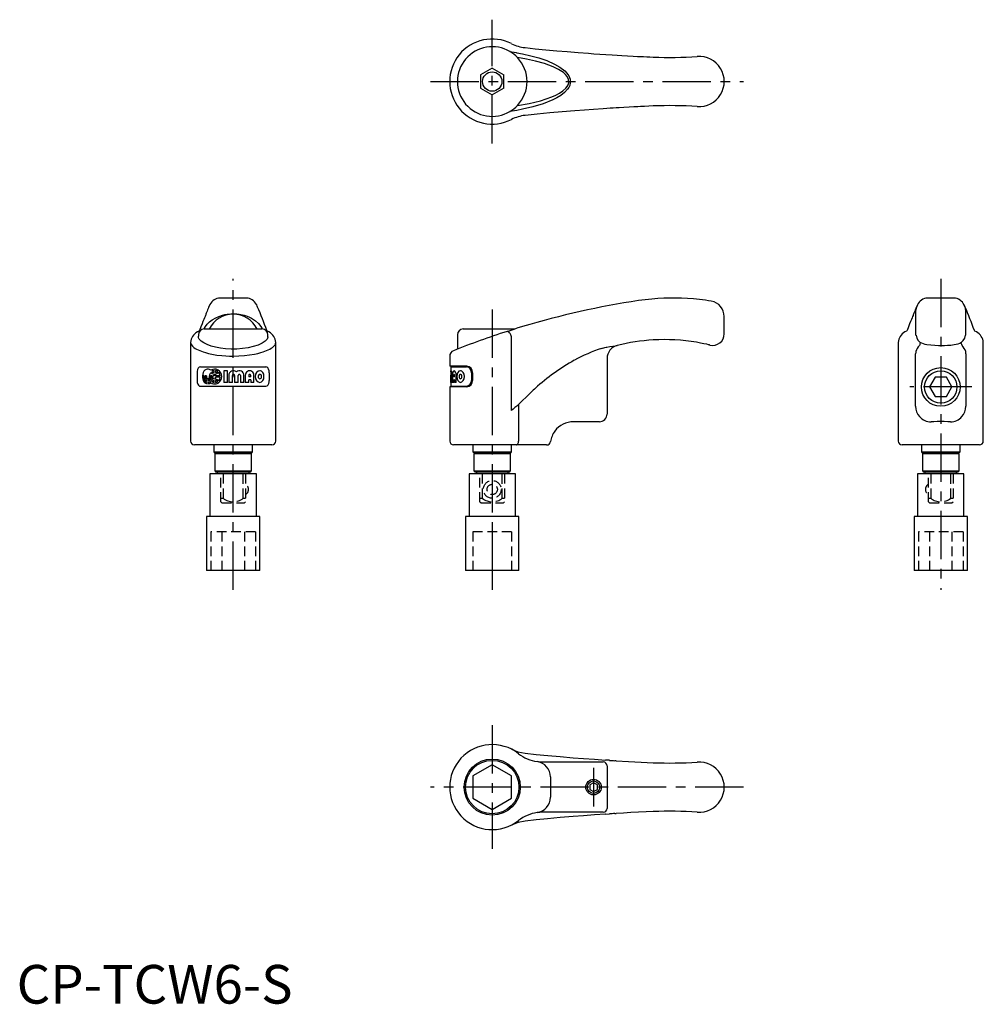
# Model space of a CAD drawing. Extents: x 1 to 250, y 0 to 254.
import ezdxf

# ---------------------------------------------------------------- set-up
doc = ezdxf.new("R2010")
doc.units = 0
doc.header["$LTSCALE"] = 10
doc.linetypes.add('CENTER', pattern=[2, 1.25, -0.25, 0.25, -0.25])
doc.linetypes.add('HIDDEN', pattern=[0.375, 0.25, -0.125])
doc.layers.get('0').update_dxf_attribs({"linetype": 'CONTINUOUS'})
for name, color, linetype in [('1', 1, 'CENTER'), ('2', 2, 'HIDDEN'), ('3', 3, 'CONTINUOUS')]:
    doc.layers.add(name, color=color, linetype=linetype)
doc.styles.add('STANDARD1', font='txt')

msp = doc.modelspace()

# ---------------------------------------------------------------- linework, layer by layer
for p, q in [((129.38, 245.95), (130.85, 245.66)), ((123, 241.96), (120, 240.23)), ((123, 241.96), (126, 240.23)), ((120, 240.23), (120, 236.77)), ((126, 236.77), (126, 240.23)), ((120, 236.77), (123, 235.04)), ((126, 236.77), (123, 235.04)), ((129.38, 231.05), (127.58, 230.76)), ((130.85, 231.34), (129.38, 231.05)), ((59.44, 182.5), (52.56, 182.5)), ((242.44, 182.5), (235.56, 182.5)), ((232.5, 179.09), (232.5, 172.98)), ((245.06, 180.68), (245.04, 180.74)), ((245.5, 172.98), (245.5, 179.08)), ((183, 173.26), (183, 177.73)), ((48.5, 174.5), (63.5, 174.5)), ((48.55, 174.67), (48.84, 175.12)), ((63.16, 175.12), (63.45, 174.67)), ((63.45, 174.67), (63.54, 174.5)), ((115.5, 174.5), (128.83, 174.5)), ((130.85, 175.12), (129.38, 174.67)), ((45, 171.01), (45, 145.5)), ((47, 173), (47, 172.6)), ((65, 172.5), (65, 173)), ((67, 145.5), (67, 171.01)), ((114, 173), (114, 169.3)), ((127.99, 153.4), (127.99, 172.45)), ((228, 171.01), (228, 145.5)), ((250, 145.5), (250, 171.01)), ((155.3, 170.23), (155.34, 170.24)), ((232.5, 154.5), (232.5, 168.1)), ((245.5, 168.1), (245.5, 154.5)), ((112, 167.49), (112, 164.9)), ((152.7, 166.85), (152.7, 152.5)), ((46.69, 163.2), (46.69, 161.2)), ((47.53, 164.7), (64.47, 164.7)), ((51.06, 163.21), (51.06, 163.76)), ((51.41, 163.76), (51.41, 163.21)), ((54.5, 163.7), (53.58, 163.7)), ((53.58, 163.7), (53.58, 160.7)), ((54.5, 160.7), (54.5, 163.7)), ((65.31, 163.2), (65.31, 161.2)), ((116.45, 164.9), (112, 164.9)), ((112.25, 164.7), (112.25, 159.7)), ((112.25, 164.7), (116.38, 164.7)), ((112.3, 164.9), (112.3, 164.7)), ((117.62, 163.2), (117.62, 161.2)), ((117.9, 163.2), (117.9, 161.2)), ((48.29, 162.2), (48.29, 162.39)), ((48.54, 162.39), (48.29, 162.39)), ((48.54, 162.39), (48.54, 162.2)), ((48.8, 162.2), (48.8, 162.39)), ((49.06, 162.39), (48.8, 162.39)), ((49.06, 162.39), (49.06, 162.2)), ((49.31, 160.99), (49.31, 161.35)), ((49.31, 160.28), (49.31, 160.64)), ((49.62, 161.35), (49.62, 160.99)), ((49.62, 160.64), (49.62, 160.28)), ((50.47, 162.39), (50.17, 162.39)), ((50.17, 162.39), (50.17, 162.2)), ((50.47, 162.2), (50.47, 162.39)), ((50.8, 161.13), (50.58, 160.81)), ((50.58, 160.81), (51.06, 160.64)), ((50.78, 162.39), (50.78, 162.2)), ((51.06, 162.39), (50.78, 162.39)), ((51.06, 161.19), (50.8, 161.13)), ((51.06, 161.85), (50.99, 161.54)), ((50.99, 161.54), (51.06, 161.55)), ((51, 161.54), (50.99, 161.54)), ((51.06, 162.85), (51.06, 162.39)), ((51.06, 161.55), (51.06, 161.85)), ((51.06, 160.64), (51.06, 161.19)), ((51.41, 162.85), (51.41, 162.39)), ((52.68, 162.39), (51.41, 162.39)), ((51.41, 162.01), (51.41, 161.55)), ((52.68, 162.01), (51.41, 162.01)), ((51.41, 161.19), (51.41, 160.64)), ((54.5, 160.7), (53.58, 160.7)), ((54.88, 162.48), (54.88, 160.7)), ((55.81, 160.7), (54.88, 160.7)), ((55.81, 160.7), (55.81, 162.48)), ((56.37, 162.48), (56.37, 160.7)), ((57.31, 160.7), (56.37, 160.7)), ((57.31, 160.7), (57.31, 162.48)), ((57.87, 162.48), (57.87, 160.7)), ((58.78, 160.7), (57.87, 160.7)), ((58.78, 160.7), (58.78, 162.48)), ((59.14, 162.48), (59.14, 160.7)), ((60.02, 160.7), (59.14, 160.7)), ((60.02, 162.48), (60.02, 162.11)), ((60.54, 162.11), (60.02, 162.11)), ((60.02, 160.7), (60.02, 161.36)), ((60.54, 161.36), (60.02, 161.36)), ((60.54, 162.11), (60.54, 162.48)), ((60.54, 161.36), (60.54, 160.7)), ((61.37, 160.7), (60.54, 160.7)), ((61.37, 160.7), (61.37, 162.48)), ((112.33, 160.7), (112.25, 160.7)), ((112.33, 160.7), (112.33, 162.48)), ((112.41, 162.48), (112.41, 160.7)), ((112.62, 160.7), (112.41, 160.7)), ((112.62, 160.7), (112.62, 162.48)), ((112.72, 162.48), (112.72, 160.7)), ((113.03, 160.7), (112.72, 160.7)), ((113.03, 162.48), (113.03, 162.11)), ((113.26, 162.11), (113.03, 162.11)), ((113.03, 160.7), (113.03, 161.36)), ((113.26, 161.36), (113.03, 161.36)), ((113.26, 162.11), (113.26, 162.48)), ((113.26, 161.36), (113.26, 160.7)), ((113.69, 160.7), (113.26, 160.7)), ((113.69, 160.7), (113.69, 162.48)), ((237.56, 162), (236.11, 159.5)), ((240.44, 162), (237.56, 162)), ((241.89, 159.5), (240.44, 162)), ((47.53, 159.7), (64.47, 159.7)), ((112, 159.5), (112, 145.5)), ((116.45, 159.5), (112, 159.5)), ((112.25, 159.7), (116.38, 159.7)), ((112.3, 159.7), (112.3, 159.5)), ((236.11, 159.5), (237.56, 157)), ((240.44, 157), (241.89, 159.5)), ((237.56, 157), (240.44, 157)), ((129.8, 153.89), (129.8, 145.5)), ((150.7, 150.5), (144, 150.5)), ((237.19, 150.5), (236.5, 150.5)), ((241.5, 150.5), (240.81, 150.5)), ((66, 144.5), (46, 144.5)), ((51, 144.5), (51, 142.7)), ((51, 142.7), (51.2, 142.5)), ((51, 142.7), (61, 142.7)), ((60.8, 142.5), (61, 142.7)), ((61, 142.7), (61, 144.5)), ((137.07, 144.5), (113, 144.5)), ((118, 144.5), (118, 142.7)), ((118, 142.7), (118.2, 142.5)), ((118, 142.7), (128, 142.7)), ((127.8, 142.5), (128, 142.7)), ((128, 142.7), (128, 144.5)), ((249, 144.5), (229, 144.5)), ((234, 144.5), (234, 142.7)), ((234, 142.7), (234.2, 142.5)), ((234, 142.7), (244, 142.7)), ((243.8, 142.5), (244, 142.7)), ((244, 142.7), (244, 144.5)), ((60.8, 142.5), (51.2, 142.5)), ((51.55, 142.5), (51.25, 142.2)), ((51.25, 142.2), (51.25, 137.8)), ((60.75, 142.2), (51.25, 142.2)), ((60.75, 142.2), (60.45, 142.5)), ((60.75, 137.8), (60.75, 142.2)), ((127.8, 142.5), (118.2, 142.5)), ((118.55, 142.5), (118.25, 142.2)), ((118.25, 142.2), (118.25, 137.8)), ((127.75, 142.2), (118.25, 142.2)), ((127.75, 142.2), (127.45, 142.5)), ((127.75, 137.8), (127.75, 142.2)), ((243.8, 142.5), (234.2, 142.5)), ((234.55, 142.5), (234.25, 142.2)), ((234.25, 142.2), (234.25, 137.8)), ((243.75, 142.2), (234.25, 142.2)), ((243.75, 142.2), (243.45, 142.5)), ((243.75, 137.8), (243.75, 142.2)), ((51.25, 137.8), (51.55, 137.5)), ((51.25, 137.8), (60.75, 137.8)), ((60.45, 137.5), (60.75, 137.8)), ((118.25, 137.8), (118.55, 137.5)), ((118.25, 137.8), (127.75, 137.8)), ((127.45, 137.5), (127.75, 137.8)), ((234.25, 137.8), (234.55, 137.5)), ((234.25, 137.8), (243.75, 137.8)), ((243.45, 137.5), (243.75, 137.8)), ((50, 137), (50, 126)), ((62, 137), (50, 137)), ((60.45, 137.5), (51.55, 137.5)), ((51.9, 137.5), (51.9, 137)), ((60.1, 137), (60.1, 137.5)), ((62, 126), (62, 137)), ((117, 137), (117, 126)), ((129, 137), (117, 137)), ((127.45, 137.5), (118.55, 137.5)), ((118.9, 137.5), (118.9, 137)), ((127.1, 137), (127.1, 137.5)), ((129, 126), (129, 137)), ((233, 137), (233, 126)), ((245, 137), (233, 137)), ((243.45, 137.5), (234.55, 137.5)), ((234.9, 137.5), (234.9, 137)), ((243.1, 137), (243.1, 137.5)), ((245, 126), (245, 137)), ((49.1, 126), (49.1, 112)), ((62.9, 126), (49.1, 126)), ((62.9, 112), (62.9, 126)), ((116.1, 126), (116.1, 112)), ((129.9, 126), (116.1, 126)), ((129.9, 112), (129.9, 126)), ((232.1, 126), (232.1, 112)), ((245.9, 126), (232.1, 126)), ((245.9, 112), (245.9, 126)), ((62.9, 112), (49.1, 112)), ((129.9, 112), (116.1, 112)), ((245.9, 112), (232.1, 112)), ((123, 61.77), (118, 58.89)), ((128, 58.89), (123, 61.77)), ((134.95, 62.53), (135.99, 62.5)), ((135.99, 62.5), (151.7, 62.5)), ((153.34, 62.93), (152.31, 62.99)), ((152.7, 61.5), (152.7, 50.5)), ((155.06, 62.82), (154.72, 62.84)), ((118, 58.89), (118, 53.11)), ((128, 53.11), (128, 58.89)), ((138.06, 58.63), (138.06, 53.37)), ((149.2, 57.15), (148.2, 56.58)), ((148.2, 56.58), (148.2, 55.42)), ((150.2, 56.58), (149.2, 57.15)), ((150.2, 55.42), (150.2, 56.58)), ((148.2, 55.42), (149.2, 54.85)), ((149.2, 54.85), (150.2, 55.42)), ((118, 53.11), (123, 50.23)), ((123, 50.23), (128, 53.11)), ((151.7, 49.5), (135.99, 49.5)), ((152.34, 49.02), (152.31, 49.01)), ((152.34, 49.02), (153.34, 49.07)), ((154.72, 49.16), (155.06, 49.18))]:
    msp.add_line(p, q)
at = {"flags": 128}
for points in [[(131.48, 247.27), (134.12, 247), (136.89, 246.73), (139.67, 246.47), (142.37, 246.24), (145.24, 246), (147.9, 245.8), (149.31, 245.7), (150.8, 245.59), (152.4, 245.49), (153.99, 245.38), (155.28, 245.3), (156.51, 245.23), (157.97, 245.15), (159.42, 245.07), (160.55, 245.01), (161.36, 244.97)], [(127.58, 246.24), (129.17, 245.98), (129.38, 245.95)], [(129.5, 232.28), (132.51, 232.81), (135.49, 233.53), (138.4, 234.53), (139.41, 234.97), (140.38, 235.49), (141.28, 236.08), (142.07, 236.82), (142.39, 237.22), (142.63, 237.67), (142.78, 238.2), (142.76, 238.9), (142.73, 239.02), (142.38, 239.78), (141.92, 240.34), (141.39, 240.83), (140.14, 241.65), (138.79, 242.31), (136.53, 243.16), (134.21, 243.81), (131.86, 244.32), (129.5, 244.72)], [(130.85, 245.66), (132.96, 245.19), (135.06, 244.62), (137.12, 243.91), (139.11, 243.02), (140.49, 242.24), (141.76, 241.26), (142.32, 240.68), (142.78, 240.02), (143.14, 239.12), (143.18, 238.14), (143.03, 237.52), (142.78, 236.99), (142.46, 236.5), (141.66, 235.64), (140.73, 234.92), (139.74, 234.31), (138.71, 233.78), (136.16, 232.74), (133.52, 231.95), (130.85, 231.34)], [(161.36, 244.97), (162.08, 244.94), (162.99, 244.89), (163.8, 244.86), (164.62, 244.82)], [(161.36, 232.03), (160.64, 231.99), (159.65, 231.94), (158.41, 231.87), (157.02, 231.8), (155.83, 231.73), (155.01, 231.68), (154.28, 231.63), (153.54, 231.59), (152.6, 231.53), (151.69, 231.47), (149.16, 231.29), (146.88, 231.12), (144.4, 230.93), (141.09, 230.65), (137.91, 230.37), (134.61, 230.05), (131.48, 229.73)], [(164.62, 232.18), (163.53, 232.13), (162.38, 232.08), (161.36, 232.03)], [(49.99, 180.84), (49.99, 180.84), (49.91, 180.69)], [(62.08, 180.73), (62.01, 180.84)], [(49.65, 180.12), (49.53, 179.77), (49.4, 179.41), (49.26, 179.07), (49.14, 178.77), (49.05, 178.55), (48.97, 178.36), (48.9, 178.19), (48.83, 178.02), (48.72, 177.75), (48.58, 177.4), (48.4, 176.97), (48.19, 176.44), (47.94, 175.81), (47.65, 175.04), (47.32, 174.12)], [(48.84, 175.12), (49.31, 175.74), (49.88, 176.33), (50.59, 176.9), (51.48, 177.42), (52.26, 177.77), (53.24, 178.08), (53.82, 178.22), (54.48, 178.33), (55.38, 178.41), (56.36, 178.42), (56.98, 178.39), (57.51, 178.33), (58, 178.25), (58.86, 178.06), (59.58, 177.83), (60.19, 177.58), (60.72, 177.32), (61.76, 176.64), (62.55, 175.9), (63.16, 175.12)], [(49.91, 180.69), (49.78, 180.44), (49.65, 180.12)], [(62.33, 180.16), (62.22, 180.44), (62.08, 180.73)], [(232.96, 180.74), (232.53, 179.77), (232.4, 179.41), (232.26, 179.07), (232.14, 178.77), (232.05, 178.55), (231.97, 178.36), (231.9, 178.19), (231.83, 178.02), (231.72, 177.75), (231.58, 177.4), (231.4, 176.97), (231.19, 176.44), (230.94, 175.81), (230.65, 175.04), (230.32, 174.12)], [(232.96, 180.74), (232.61, 179.86), (232.5, 179.09)], [(245.33, 180.16), (245.22, 180.44), (245.04, 180.74)], [(245.5, 179.08), (245.39, 179.85), (245.06, 180.68)], [(47.32, 174.12), (47.15, 173.97), (46.74, 173.72)], [(48.46, 174.5), (48.52, 174.61), (48.55, 174.67)], [(65.26, 173.72), (64.85, 173.97), (64.68, 174.12)], [(126.85, 173.88), (128.13, 174.28), (129.38, 174.67)], [(127.99, 172.45), (127.91, 172.73), (127.79, 173.02), (127.64, 173.3), (127.48, 173.54), (127.3, 173.72), (127.13, 173.84), (126.98, 173.89), (126.85, 173.88)], [(230.32, 174.12), (230.15, 173.97), (229.74, 173.72)], [(248.26, 173.72), (247.85, 173.97), (247.68, 174.12)], [(45, 171.01), (45.03, 170.75), (45.19, 170.4), (45.44, 170.08), (45.64, 169.88), (45.85, 169.72), (46.17, 169.49), (46.54, 169.28), (47.35, 168.9), (48.23, 168.57), (48.85, 168.38), (49.65, 168.17), (50.48, 167.99), (51.78, 167.77), (53.1, 167.62), (54.06, 167.55), (55.03, 167.5), (56.02, 167.49), (57.49, 167.52), (58.91, 167.62), (60.24, 167.78), (61.55, 168), (62.39, 168.18), (63.13, 168.38), (63.76, 168.57), (64.66, 168.9), (65.49, 169.3), (65.86, 169.52), (66.13, 169.7), (66.36, 169.89), (66.58, 170.1), (66.67, 170.2), (66.74, 170.3), (66.84, 170.45), (66.91, 170.58), (66.95, 170.7), (66.99, 170.87), (67, 170.97), (67, 171.01), (67, 171.01), (67, 171.01), (67, 171.01), (67, 171.01), (67, 171.01), (67, 171.01), (67, 171.01), (67, 171.01)], [(65, 172.5), (64.98, 172.41), (64.75, 171.87), (64.24, 171.33), (63.46, 170.81), (62.44, 170.34), (61.21, 169.94), (59.86, 169.64), (58.39, 169.42), (56.94, 169.32), (55.46, 169.3), (54.05, 169.38), (52.71, 169.54), (51.44, 169.78), (50.3, 170.08), (49.25, 170.47), (48.39, 170.89), (47.69, 171.38), (47.23, 171.9), (47.06, 172.25), (47, 172.6)], [(179.29, 170.34), (179.29, 170.34), (179.29, 170.34), (179.22, 170.36), (178.96, 170.42), (178.46, 170.54), (177.73, 170.69), (176.84, 170.87), (175.85, 171.05)], [(232.5, 172.98), (232.58, 172.88), (232.62, 172.87)], [(232.62, 172.87), (232.79, 172.11), (233.17, 171.51), (233.62, 171.12), (234.01, 170.89), (234.41, 170.74), (234.86, 170.61), (235.41, 170.49), (236.4, 170.36), (237.49, 170.28), (238.44, 170.27), (239.19, 170.27), (239.93, 170.27), (240.75, 170.29), (241.61, 170.35), (242.45, 170.47), (242.97, 170.57), (243.46, 170.7), (243.92, 170.87), (244.35, 171.1), (244.82, 171.5), (245.21, 172.1), (245.38, 172.87)], [(245.38, 172.87), (245.42, 172.88), (245.5, 172.98)], [(151.28, 169.48), (152.1, 169.72), (152.46, 169.79), (152.46, 169.79)], [(152.46, 169.79), (152.46, 169.79), (152.61, 169.81), (153.39, 169.93), (154.21, 170.06), (154.91, 170.16), (155.3, 170.23)], [(232.53, 168.64), (232.51, 168.51), (232.5, 168.1)], [(245.5, 168.1), (245.49, 168.51), (245.47, 168.64)], [(47.53, 164.7), (47.23, 164.62), (46.99, 164.37), (46.81, 164), (46.71, 163.54), (46.69, 163.2)], [(50.32, 163.82), (49.65, 164.11), (49.31, 164.12), (48.98, 164.03), (48.68, 163.84), (48.44, 163.57), (48.25, 163.23), (48.12, 162.84), (48.05, 162.41), (48.05, 161.98), (48.12, 161.55), (48.25, 161.16), (48.44, 160.82), (48.69, 160.56), (49.31, 160.28)], [(49.88, 162.2), (49.96, 162.76), (50.21, 163.24)], [(50.21, 163.24), (50.61, 162.98), (51.06, 162.85)], [(50.32, 160.58), (50.6, 160.44), (50.89, 160.33), (51.18, 160.27), (51.64, 160.32), (52.08, 160.51), (52.47, 160.81), (52.77, 161.22), (52.96, 161.69), (53.03, 162.2), (52.96, 162.71), (52.77, 163.19), (52.47, 163.59), (52.08, 163.89), (51.63, 164.08), (51.17, 164.13), (50.72, 164.04), (50.51, 163.95), (50.32, 163.82)], [(51.06, 163.76), (50.73, 163.67), (50.44, 163.49)], [(50.44, 163.49), (50.73, 163.3), (51.06, 163.21)], [(52.07, 163.49), (51.75, 163.67), (51.41, 163.76)], [(51.41, 163.21), (51.75, 163.3), (52.07, 163.49)], [(52.32, 163.24), (51.88, 162.98), (51.41, 162.85)], [(52.68, 162.39), (52.56, 162.85), (52.32, 163.24)], [(63.97, 162.2), (63.89, 162.77), (63.67, 163.26), (63.32, 163.59), (63.11, 163.67), (62.89, 163.7), (62.44, 163.59), (62.05, 163.26), (61.78, 162.77), (61.68, 162.2), (61.78, 161.62), (62.05, 161.14), (62.45, 160.81), (62.9, 160.7), (63.32, 160.82), (63.51, 160.96), (63.67, 161.14), (63.89, 161.63), (63.97, 162.2)], [(65.31, 163.2), (65.27, 163.7), (65.14, 164.14), (64.94, 164.47), (64.67, 164.66), (64.47, 164.7)], [(112.28, 163.44), (112.26, 163.61), (112.25, 163.69), (112.25, 163.69)], [(112.62, 162.48), (112.6, 162.82), (112.57, 163.13), (112.52, 163.39), (112.46, 163.58), (112.4, 163.68), (112.35, 163.69), (112.31, 163.61), (112.28, 163.44)], [(113.69, 162.48), (113.64, 162.95), (113.52, 163.34), (113.34, 163.61), (113.14, 163.7), (112.96, 163.61), (112.83, 163.34), (112.75, 162.95), (112.72, 162.48)], [(115.8, 162.2), (115.72, 162.77), (115.48, 163.26), (115.14, 163.59), (114.95, 163.67), (114.76, 163.7), (114.4, 163.59), (114.12, 163.26), (113.94, 162.77), (113.88, 162.2), (113.94, 161.62), (114.12, 161.14), (114.41, 160.81), (114.76, 160.7), (115.14, 160.82), (115.32, 160.96), (115.48, 161.14), (115.72, 161.63), (115.8, 162.2)], [(46.69, 161.2), (46.73, 160.7), (46.86, 160.26), (47.06, 159.93), (47.33, 159.74), (47.53, 159.7)], [(49.06, 162.2), (49.09, 162), (49.18, 161.84), (49.31, 161.72), (49.46, 161.69), (49.62, 161.72), (49.76, 161.84), (49.85, 162), (49.88, 162.2)], [(49.62, 160.28), (49.98, 160.38), (50.32, 160.58)], [(51.41, 161.55), (51.88, 161.42), (52.32, 161.16)], [(52.07, 160.91), (51.75, 161.1), (51.41, 161.19)], [(51.41, 160.64), (51.75, 160.73), (52.07, 160.91)], [(52.32, 161.16), (52.56, 161.55), (52.68, 162.01)], [(63.33, 162.2), (63.3, 162.42), (63.21, 162.6), (63.07, 162.72), (62.91, 162.76), (62.74, 162.72), (62.6, 162.6), (62.5, 162.42), (62.47, 162.2), (62.5, 161.98), (62.6, 161.8), (62.74, 161.68), (62.91, 161.64), (63.07, 161.68), (63.21, 161.8), (63.3, 161.98), (63.33, 162.2)], [(64.47, 159.7), (64.77, 159.78), (65.01, 160.03), (65.19, 160.4), (65.29, 160.86), (65.31, 161.2)], [(112.33, 162.48), (112.33, 162.59), (112.34, 162.68), (112.35, 162.74), (112.37, 162.76), (112.38, 162.74), (112.4, 162.68), (112.41, 162.59), (112.41, 162.48)], [(113.26, 162.48), (113.25, 162.59), (113.22, 162.68), (113.18, 162.74), (113.14, 162.76), (113.1, 162.74), (113.06, 162.68), (113.04, 162.59), (113.03, 162.48)], [(115.13, 162.2), (115.11, 162.42), (115.02, 162.6), (114.9, 162.72), (114.76, 162.76), (114.63, 162.72), (114.51, 162.6), (114.44, 162.42), (114.41, 162.2), (114.44, 161.98), (114.51, 161.8), (114.63, 161.68), (114.76, 161.64), (114.9, 161.68), (115.02, 161.8), (115.11, 161.98), (115.13, 162.2)], [(129.76, 154.96), (130.6, 155.76), (132.02, 157.15)], [(129.19, 144.5), (129.31, 144.52), (129.42, 144.58), (129.53, 144.67), (129.62, 144.79), (129.7, 144.94), (129.76, 145.12), (129.79, 145.3), (129.8, 145.5)], [(127.99, 65.8), (129.65, 65.14), (131.48, 64.77)], [(131.48, 64.77), (134.34, 64.48), (137.37, 64.18), (140.57, 63.89), (143.92, 63.61)], [(143.92, 63.61), (146.62, 63.4), (149.43, 63.19), (152.31, 62.99)], [(155.06, 62.82), (158.24, 62.63), (161.51, 62.46), (164.62, 62.32)], [(143.92, 48.39), (140.55, 48.1), (137.33, 47.81), (134.32, 47.52), (131.48, 47.23)], [(152.31, 49.01), (149.43, 48.81), (146.62, 48.6), (143.92, 48.39)], [(164.62, 49.68), (162.77, 49.6), (160.84, 49.5), (158.87, 49.4), (156.99, 49.3), (155.06, 49.18)], [(131.48, 47.23), (129.67, 46.87), (127.99, 46.2)]]:
    msp.add_lwpolyline(points, dxfattribs=at)
for centre, radius in [((123, 238.5), 2.5), ((239, 159.5), 5), ((123, 56), 7.25), ((123, 56), 6.9), ((149.2, 56), 2)]:
    msp.add_circle(centre, radius)
for centre, radius, start, end in [((123, 238.5), 11, 63.0219, 296.9781), ((123, 238.5), 9, 59.3781, 300.6219), ((132.53, 257.21), 10, 243.0219, 264.0166), ((123, 238.5), 9, 43.7419, 59.3748), ((123, 238.5), 9, 316.2734, 43.7266), ((168.92, 344.73), 100, 267.5358, 274.0826), ((176.5, 238.5), 6.5, 265.9174, 94.0826), ((123, 238.5), 9, 300.6252, 316.2581), ((168.92, 132.27), 100, 85.9174, 92.4642), ((132.53, 219.79), 10, 95.9834, 116.9781), ((52.72, 179.43), 3.07, 92.6499, 152.7707), ((59.28, 179.43), 3.07, 27.2503, 87.0895), ((192.91, -31.77), 216, 98.5349, 106.6978), ((169.76, 122.49), 60.01, 95.2596, 98.5346), ((169.76, 122.5), 60, 83.4624, 95.2593), ((169.76, 122.49), 60.01, 80.504, 83.4622), ((179, 177.73), 4, 360, 80.5039), ((235.7, 179.5), 3, 92.5125, 155.6371), ((242.3, 179.5), 3, 24.3628, 87.4901), ((56, 171.41), 6.92, 26.4647, 153.5353), ((-52.92, 131.9), 124.95, 19.7481, 22.722), ((130.08, 131.9), 124.95, 19.7481, 22.722), ((48.31, 170.8), 3.32, 118.3674, 176.2359), ((48.5, 173), 1.5, 90, 180), ((63.5, 173), 1.5, 0, 90), ((63.68, 170.8), 3.32, 3.7733, 61.6271), ((192.91, -31.77), 216, 107.809, 111.7295), ((115.5, 173), 1.5, 90, 180), ((180, 173.26), 3, 256.3844, 0.0001), ((231.32, 170.8), 3.32, 118.3729, 176.2267), ((246.69, 170.8), 3.32, 3.7641, 61.6326), ((167.52, 121.75), 50, 93.3057, 104.1045), ((167.52, 121.75), 50, 80.4177, 93.3057), ((238.09, 168.87), 4.81, 153.4245, 163.4431), ((240.31, 169.04), 4.38, 15.9531, 27.009), ((113.5, 167.49), 1.5, 111.7293, 179.9999), ((165.2, 128.17), 43.6, 108.6195, 118.7448), ((156.2, 166.85), 3.5, 104.0942, 180), ((236.58, 167.32), 4.26, 136.7414, 161.927), ((241.04, 167.1), 4.69, 19.2465, 42.0904), ((170.17, 119.63), 53.48, 119.0153, 132.3279), ((56.09, 162.48), 1.22, 51.9847, 180.1025), ((57.58, 162.5), 1.2, 359.0401, 128.2169), ((60.26, 162.56), 1.12, 355.8806, 184.1194), ((116.25, 163.32), 1.39, 354.9774, 84.4737), ((116.28, 163.29), 1.62, 356.9204, 83.7903), ((49.73, 162.03), 1.46, 173.3427, 253.1034), ((49.68, 162.08), 1.15, 174.1817, 251.1554), ((49.63, 162.13), 0.841, 175.2641, 247.3764), ((49.32, 162.16), 0.856, 290.4726, 2.9712), ((49.29, 162.14), 1.19, 286.1902, 3.1087), ((49.25, 162.12), 1.53, 283.7461, 3.0131), ((56.09, 162.48), 0.281, 359.9914, 180.0086), ((57.59, 162.48), 0.278, 359.4846, 180.5154), ((60.28, 162.5), 0.259, 356.0077, 183.9923), ((116.2, 161.11), 1.42, 277.0356, 3.5132), ((116.32, 161.08), 1.58, 274.892, 4.3974), ((222.2, 63.18), 130.24, 132.5265, 133.8219), ((266.89, -2.9), 209.1, 130.9795, 131.6262), ((134.15, 154.59), 4.4, 175.1994, 189.2141), ((236.5, 154.5), 4, 180, 221.8103), ((241.5, 154.5), 4, 318.1897, 0), ((144, 144.5), 6, 90, 143.2221), ((150.7, 152.5), 2, 269.9996, 0.0004), ((236.5, 154.5), 4, 221.8102, 270.0002), ((239, 125.6), 24.96, 85.8439, 94.1561), ((241.5, 154.5), 4, 269.9998, 318.1898), ((144, 144.5), 6, 143.2221, 171.7868), ((46, 145.5), 1, 180, 270), ((66, 145.5), 1, 270, 0), ((113, 145.5), 1, 180, 270), ((137.07, 145.5), 1, 270, 351.7868), ((229, 145.5), 1, 180, 270), ((249, 145.5), 1, 270, 0), ((123, 56), 11, 51.7868, 308.2132), ((135.99, 72.5), 10, 231.7868, 262.0338), ((134.05, 58.63), 4.01, 0.0271, 82.0908), ((151.7, 61.5), 1, 0, 90), ((182.82, 522.64), 460.66, 266.3306, 266.5034), ((168.92, 162.23), 100, 267.5358, 274.0826), ((176.5, 56), 6.5, 265.9174, 94.0826), ((134.05, 53.38), 4.01, 277.9234, 359.9587), ((135.99, 39.5), 10, 97.9662, 128.2132), ((135.99, 39.5), 10, 90, 97.9662), ((151.7, 50.5), 1, 270, 0), ((183.61, -423.15), 473.2, 93.5014, 93.6689), ((168.92, -50.23), 100, 85.9174, 92.4642)]:
    msp.add_arc(centre, radius, start, end)
at = {"layer": '1'}
for p, q in [((123, 222.5), (123, 254.5)), ((107, 238.5), (188, 238.5)), ((56, 107), (56, 187.5)), ((239, 187.5), (239, 107)), ((123, 179.5), (123, 107)), ((247, 159.5), (231, 159.5)), ((123, 72), (123, 40)), ((149.2, 61), (149.2, 51)), ((188, 56), (107, 56))]:
    msp.add_line(p, q, dxfattribs=at)
at = {"layer": '2'}
for p, q in [((52.82, 129.78), (52.82, 137)), ((53.41, 137), (53.41, 130.7)), ((58.59, 130.7), (58.59, 137)), ((59.17, 137), (59.17, 129.78)), ((119.82, 129.78), (119.82, 137)), ((120.41, 137), (120.41, 130.7)), ((125.59, 130.7), (125.59, 137)), ((126.17, 137), (126.17, 129.78)), ((235.82, 129.78), (235.82, 137)), ((236.41, 137), (236.41, 130.7)), ((241.59, 130.7), (241.59, 137)), ((242.17, 137), (242.17, 129.78)), ((52.82, 130.7), (53.41, 130.7)), ((58.59, 130.7), (59.17, 130.7)), ((119.82, 130.7), (120.41, 130.7)), ((125.59, 130.7), (126.17, 130.7)), ((235.82, 130.7), (236.41, 130.7)), ((241.59, 130.7), (242.17, 130.7)), ((52.82, 129.78), (53.1, 129.5)), ((53.1, 129.5), (58.9, 129.5)), ((58.9, 129.5), (59.17, 129.78)), ((119.82, 129.78), (120.1, 129.5)), ((120.1, 129.5), (125.9, 129.5)), ((125.9, 129.5), (126.17, 129.78)), ((235.82, 129.78), (236.1, 129.5)), ((236.1, 129.5), (241.9, 129.5)), ((241.9, 129.5), (242.17, 129.78)), ((61.77, 122), (50.23, 122)), ((50.23, 122), (50.23, 112)), ((53.11, 122), (53.11, 112)), ((58.89, 122), (58.89, 112)), ((61.77, 122), (61.77, 112)), ((128, 122), (118, 122)), ((118, 122), (118, 112)), ((123, 122), (123, 112)), ((128, 122), (128, 112)), ((244.77, 122), (233.23, 122)), ((233.23, 122), (233.23, 112)), ((236.11, 122), (236.11, 112)), ((241.89, 122), (241.89, 112)), ((244.77, 122), (244.77, 112))]:
    msp.add_line(p, q, dxfattribs=at)
for radius in [2.3, 1.33]:
    msp.add_circle((123, 133), radius, dxfattribs=at)
for centre, radius, start, end in [((58.47, 133), 1.5, 297.7987, 62.1991), ((236.52, 133), 1.5, 117.7987, 242.187), ((56, 134.05), 4.23, 232.2204, 307.7796), ((123, 134.05), 4.23, 232.2204, 307.7796), ((239, 134.05), 4.23, 232.2204, 307.7796)]:
    msp.add_arc(centre, radius, start, end, dxfattribs=at)
at = {"layer": '3'}
for centre, radius in [((239, 159.5), 4.19), ((149.2, 56), 1.62)]:
    msp.add_circle(centre, radius, dxfattribs=at)

# ---------------------------------------------------------------- texts
at = {"color": 3, "style": 'STANDARD1'}
msp.add_text('CP-TCW6-S', height=10, dxfattribs=at).set_placement((0, 0))

doc.saveas('drawing.dxf')
